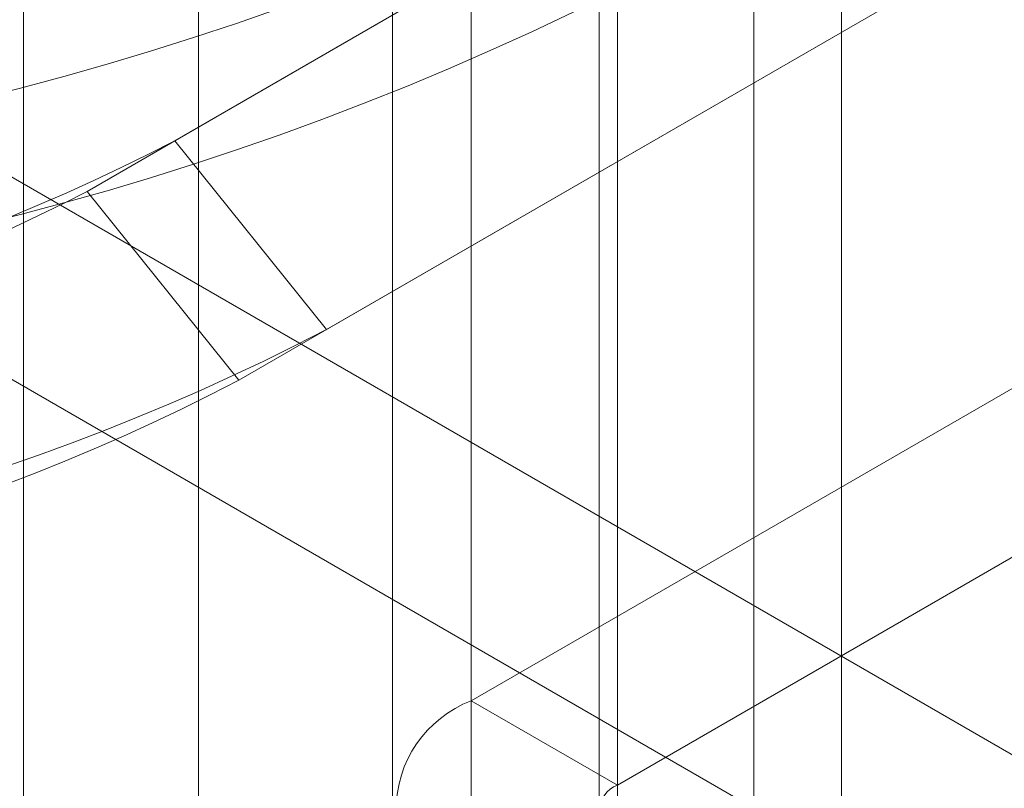
# Model space of a CAD drawing. Units: millimetres. Extents: x 63 to 2172, y 73 to 2327.
# Drawn here: x 1886 to 1896, y 912 to 919 of the extents above; entities that cross this region are included whole.
import ezdxf

# ---------------------------------------------------------------- set-up
doc = ezdxf.new("R2010")
doc.units = ezdxf.units.MM
doc.header["$LTSCALE"] = 2

msp = doc.modelspace()

# ---------------------------------------------------------------- linework, layer by layer
at = {"color": 7, "linetype": 'Continuous', "lineweight": 18}
for p, q in [((1894.3989, 889.4025), (1894.3989, 1183.3571)), ((1893.5503, 888.9126), (1893.5503, 1182.8673)), ((1886.4793, 900.1802), (1886.4793, 1179.7638)), ((1888.1763, 900.1802), (1888.1763, 1179.7638)), ((1730.9865, 1007.2523), (1900.5507, 909.365)), ((1730.1379, 1005.7826), (1899.7022, 907.8953)), ((1890.8149, 958.2118), (1890.8149, 912.4855)), ((1892.2291, 911.6691), (1892.2291, 957.3954)), ((1890.0534, 957.1505), (1890.0534, 911.4242)), ((1892.0534, 957.1505), (1892.0534, 911.4242)), ((1892.2291, 911.1793), (1892.2291, 956.9055)), ((1890.8149, 956.0891), (1890.8149, 910.3629)), ((1887.9441, 917.9044), (1933.906, 944.4376)), ((1933.0575, 943.9476), (1887.0955, 917.4144)), ((1889.4138, 916.0761), (1935.3757, 942.6094)), ((1888.5652, 915.5861), (1934.5272, 942.1194)), ((1887.9441, 917.9044), (1889.4138, 916.0761)), ((1887.0955, 917.4144), (1888.5652, 915.5861)), ((1897.391, 916.2818), (1890.8149, 912.4855)), ((1892.2291, 911.6691), (1898.8052, 915.4654)), ((1892.2291, 911.6691), (1890.8149, 912.4855))]:
    msp.add_line(p, q, dxfattribs=at)
for centre, radius, start, end in [((1879.1607, 946.6244), 29.1363, 242.54129, 297.45871), ((1879.1607, 945.3996), 29.1363, 242.54129, 297.45871), ((1879.1607, 934.7945), 19.0375, 242.52431, 297.47569), ((1879.1607, 932.6728), 17.1983, 242.52431, 297.47569), ((1879.1607, 935.7959), 22.226, 242.52843, 297.47157), ((1879.1607, 933.6194), 20.3383, 242.45764, 297.54236), ((1891.2233, 911.4242), 1.1372, 111.04525, 248.95475), ((1892.3221, 911.4242), 0.262, 110.78342, 249.21658)]:
    msp.add_arc(centre, radius, start, end, dxfattribs=at)

doc.saveas('drawing.dxf')
